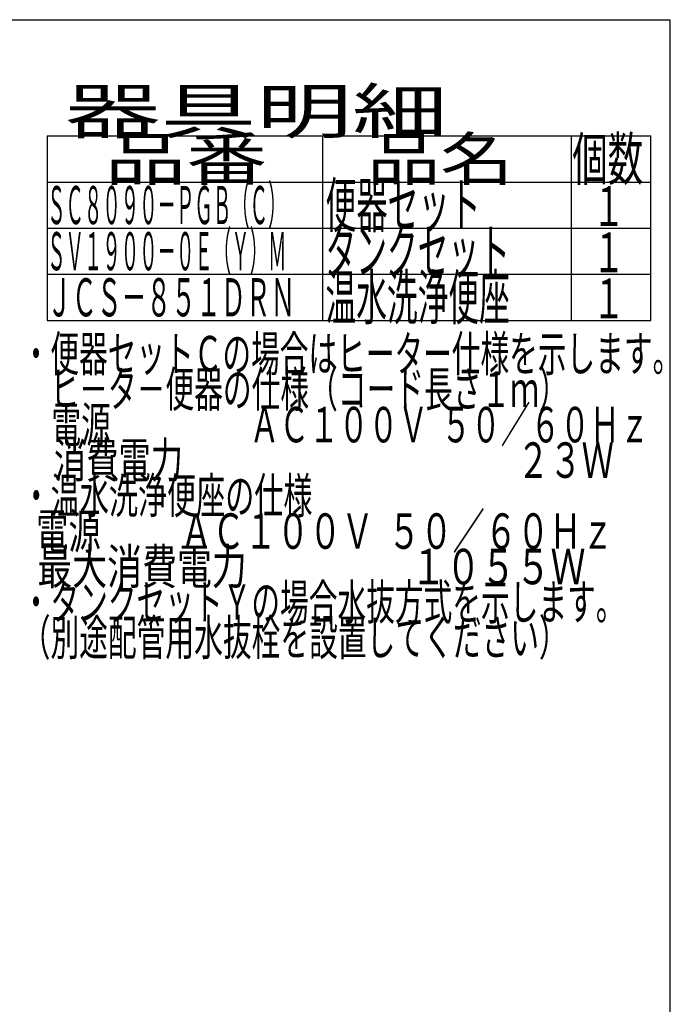
# Model space of a CAD drawing. Extents: x 0 to 2000, y 115 to 2915.
# Drawn here: x 1266 to 2000, y 1805 to 2915 of the extents above; entities that cross this region are included whole.
import ezdxf
from ezdxf.enums import TextEntityAlignment as Align

# ---------------------------------------------------------------- set-up
doc = ezdxf.new("R2010")
doc.units = 0
for name, color, linetype in [('便座', 7, 'CONTINUOUS'), ('器具明細表', 7, 'CONTINUOUS'), ('枠', 7, 'CONTINUOUS')]:
    doc.layers.add(name, color=color, linetype=linetype)
doc.styles.add('EXCADSTD', font='monotxt', dxfattribs={"bigfont": 'extfont'})

msp = doc.modelspace()

# ---------------------------------------------------------------- linework, layer by layer
at = {"layer": '器具明細表', "color": 6, "linetype": 'CONTINUOUS'}
for p, q in [((1297, 2784), (1978, 2784)), ((1297, 2784), (1297, 2576)), ((1608, 2576), (1608, 2784)), ((1888, 2784), (1888, 2576)), ((1978, 2576), (1978, 2784)), ((1297, 2732), (1978, 2732)), ((1297, 2680), (1978, 2680)), ((1297, 2628), (1978, 2628)), ((1297, 2576), (1978, 2576))]:
    msp.add_line(p, q, dxfattribs=at)
at = {"layer": '枠', "color": 7, "linetype": 'CONTINUOUS'}
for p in [(180, 2915), (2000, 115)]:
    msp.add_line(p, (2000, 2915), dxfattribs=at)

# ---------------------------------------------------------------- texts
at = {"layer": '便座', "color": 2, "linetype": 'CONTINUOUS', "style": 'EXCADSTD'}
for s, width, p, p2 in [('・便器セットＣの場合はヒーター仕様を示します。', 0.950365, (1268.3, 2518.477), (2012.3, 2518.477)), ('\u3000ヒ－タ－便器の仕様（コード長さ１ｍ）', 0.953982, (1268.3, 2478.477), (1884.3, 2478.477)), ('\u3000電源  \u3000\u3000\u3000\u3000 ＡＣ１００Ｖ  ５０／６０Ｈｚ', 0.804545, (1268.3, 2438.477), (1976.3, 2438.477)), ('\u3000消費電力\u3000  \u3000    \u3000\u3000\u3000 \u3000  \u3000      ２３Ｗ', 0.602577, (1268.3, 2398.477), (1936.3, 2398.477)), ('・温水洗浄便座の仕様', 0.972881, (1268.3, 2358.477), (1596.3, 2358.477)), ('  電源           ＡＣ１００Ｖ  ５０／６０Ｈｚ', 0.602577, (1268.3, 2318.477), (1936.3, 2318.477)), ('  最大消費電力                     １０５５Ｗ', 0.492478, (1268.3, 2278.477), (1904.3, 2278.477)), ('・タンクセットＹの場合水抜方式を示します。', 0.952, (1268.3, 2238.477), (1948.3, 2238.477)), ('（別途配管用水抜栓を設置してください）', 0.953982, (1268.3, 2198.477), (1884.3, 2198.477))]:
    msp.add_text(s, height=40, dxfattribs=dict(at, width=width)).set_placement(p, p2, align=Align.FIT)
at = {"layer": '器具明細表', "color": 2, "linetype": 'CONTINUOUS', "style": 'EXCADSTD'}
for s, height, width, p, p2 in [('器具明細', 50, 2.629565, (1317, 2787), (1749, 2787)), ('品番', 48, 2.430379, (1362, 2734), (1545.32, 2734)), ('品名', 48, 2.187341, (1658, 2734), (1822.988, 2734)), ('個数', 48, 1.057215, (1889.5, 2734), (1969.244, 2734)), ('ＳＣ８０９０－ＰＧＢ（Ｃ）', 43, 0.570825, (1297, 2684.5), (1567, 2684.5)), ('便器セット', 50, 0.844828, (1611, 2681), (1786, 2681)), ('１', 45, 1.12, (1912.549, 2682.316), (1948.549, 2682.316)), ('ＳＶ１９００－０Ｅ（Ｙ）Ｍ', 43, 0.570825, (1297, 2632.5), (1567, 2632.5)), ('タンクセット', 50, 0.832, (1611, 2629), (1819, 2629)), ('１', 45, 1.12, (1912.549, 2630.316), (1948.549, 2630.316)), ('温水洗浄便座', 50, 0.832, (1611, 2577), (1819, 2577)), ('ＪＣＳ－８５１ＤＲＮ', 43, 0.772566, (1297, 2580.5), (1577, 2580.5)), ('１', 45, 1.12, (1912.549, 2578.316), (1948.549, 2578.316))]:
    msp.add_text(s, height=height, dxfattribs=dict(at, width=width)).set_placement(p, p2, align=Align.FIT)

doc.saveas('drawing.dxf')
